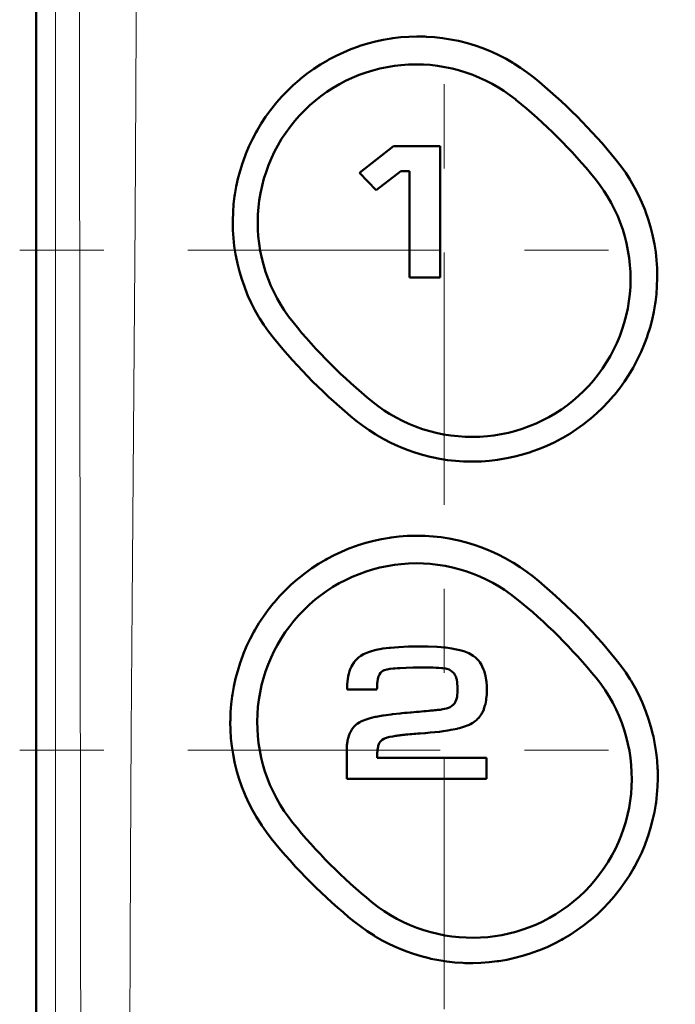
# Model space of a CAD drawing. Extents: x 0 to 1000, y 147 to 853.
# Drawn here: x 716 to 746, y 618 to 662 of the extents above; entities that cross this region are included whole.
import ezdxf

# ---------------------------------------------------------------- set-up
doc = ezdxf.new("R2010")
doc.units = 0
doc.header["$MEASUREMENT"] = 0
for name, pattern in [('AI-Linetype-18', [22.79997, 3.799995, -3.799995, 11.399985, -3.799995]), ('AI-Linetype-43', [22.79997, 3.799995, -3.799995, 11.399985, -3.799995]), ('AI-Linetype-45', [22.79997, 3.799995, -3.799995, 11.399985, -3.799995])]:
    doc.linetypes.add(name, pattern=pattern)
doc.layers.add('_U+30EC_U+30A4_U+30E4_U+30FC 1', color=7, linetype='Continuous', lineweight=0)

msp = doc.modelspace()

# ---------------------------------------------------------------- linework, layer by layer
at = {"layer": '_U+30EC_U+30A4_U+30E4_U+30FC 1', "color": 7, "lineweight": 50, "true_color": 0xffffff}
for p, q in [((717.05, 363.944), (717.05, 751.579)), ((731.649, 655.083), (733.189, 656.274)), ((733.189, 656.274), (735.286, 656.274)), ((735.286, 656.274), (735.286, 650.346)), ((732.406, 654.292), (731.649, 655.083)), ((733.51, 655.15), (732.406, 654.292)), ((733.915, 655.151), (733.51, 655.15)), ((733.915, 650.346), (733.915, 655.151)), ((735.286, 650.346), (733.915, 650.346)), ((732.435, 631.736), (731.094, 631.736)), ((731.076, 627.692), (731.076, 628.955)), ((732.445, 628.645), (737.38, 628.645)), ((737.38, 628.645), (737.38, 627.692)), ((737.38, 627.692), (731.076, 627.692))]:
    msp.add_line(p, q, dxfattribs=at)
at = {"layer": '_U+30EC_U+30A4_U+30E4_U+30FC 1', "color": 7, "linetype": 'AI-Linetype-18', "lineweight": 13, "true_color": 0xffffff}
msp.add_line((735.481, 541.277), (735.481, 670.583), dxfattribs=at)
at = {"layer": '_U+30EC_U+30A4_U+30E4_U+30FC 1', "color": 7, "linetype": 'AI-Linetype-45', "lineweight": 13, "true_color": 0xffffff}
msp.add_line((716.3, 651.578), (753.476, 651.578), dxfattribs=at)
at = {"layer": '_U+30EC_U+30A4_U+30E4_U+30FC 1', "color": 7, "lineweight": 13, "true_color": 0xffffff}
msp.add_line((742.158, 632.11), (742.158, 632.11), dxfattribs=at)
at = {"layer": '_U+30EC_U+30A4_U+30E4_U+30FC 1', "color": 7, "linetype": 'AI-Linetype-43', "lineweight": 13, "true_color": 0xffffff}
msp.add_line((716.3, 628.986), (753.792, 628.986), dxfattribs=at)
at = {"layer": '_U+30EC_U+30A4_U+30E4_U+30FC 1', "color": 7, "lineweight": 13, "true_color": 0xffffff}
for points in [[(717.834, 750.796), (717.847, 741.137), (717.891, 702.503), (717.909, 678.357), (717.919, 654.211), (717.922, 630.065), (717.919, 605.919), (717.905, 581.772), (717.888, 557.626), (717.862, 533.48), (717.825, 509.334), (717.809, 499.675), (717.728, 461.042), (717.68, 441.724), (717.569, 403.091), (717.435, 364.457)], [(718.873, 369.733), (718.849, 378.818), (718.883, 415.816), (718.953, 438.853), (719.014, 461.92), (719.029, 471.155), (719.052, 508.154), (719.065, 531.296), (719.081, 554.449), (719.089, 577.614), (719.078, 600.784), (719.05, 623.957), (719.022, 647.128), (718.979, 670.295), (718.921, 693.452), (718.894, 702.715), (718.758, 739.713)], [(719.885, 369.583), (719.92, 397.282), (720.05, 415.697), (720.27, 438.748), (720.483, 461.829), (720.637, 484.952), (720.757, 508.1), (720.818, 519.68), (720.885, 531.263), (721.019, 554.437), (721.08, 566.029), (721.132, 577.623), (721.179, 589.219), (721.222, 600.815), (721.258, 612.413), (721.302, 624.01), (721.334, 629.809), (721.375, 635.607), (721.468, 647.203), (721.51, 653.001), (721.544, 658.798), (721.6, 670.392), (721.656, 681.982), (721.72, 693.57)]]:
    msp.add_lwpolyline(points, dxfattribs=at)
at = {"layer": '_U+30EC_U+30A4_U+30E4_U+30FC 1', "color": 7, "lineweight": 50, "true_color": 0xffffff}
for points in [[(727.761, 647.623), (727.541, 647.908), (727.333, 648.204), (727.138, 648.509), (727.107, 648.56), (726.928, 648.874), (726.762, 649.196), (726.611, 649.525), (726.581, 649.596), (726.447, 649.933), (726.328, 650.275), (726.224, 650.622), (726.135, 650.975), (726.119, 651.049), (726.048, 651.406), (725.994, 651.765), (725.955, 652.126), (725.932, 652.489), (725.925, 652.853), (725.925, 652.927), (725.937, 653.291), (725.964, 653.654), (726.008, 654.016), (726.019, 654.092), (726.081, 654.452), (726.159, 654.808), (726.253, 655.16), (726.361, 655.509), (726.387, 655.584), (726.514, 655.927), (726.655, 656.263), (726.811, 656.593), (726.982, 656.916), (727.021, 656.986), (727.209, 657.3), (727.409, 657.605), (727.622, 657.901), (727.849, 658.188), (727.901, 658.25), (728.142, 658.524), (728.394, 658.788), (728.658, 659.04), (728.933, 659.28), (728.996, 659.333), (729.283, 659.558), (729.579, 659.771), (729.883, 659.97), (730.197, 660.156), (730.268, 660.196), (730.591, 660.365), (730.92, 660.52), (731.255, 660.66), (731.597, 660.786), (731.671, 660.811), (732.019, 660.918), (732.37, 661.01), (732.725, 661.086), (733.083, 661.147), (733.157, 661.158), (733.518, 661.2), (733.879, 661.226), (734.242, 661.237), (734.604, 661.231), (734.68, 661.228), (735.042, 661.204), (735.401, 661.163), (735.759, 661.107), (736.114, 661.036), (736.183, 661.02), (736.534, 660.93), (736.88, 660.825), (737.22, 660.705), (737.556, 660.57), (737.62, 660.542), (737.949, 660.39), (738.27, 660.223), (738.583, 660.043), (738.625, 660.018), (738.929, 659.822), (739.224, 659.613), (739.509, 659.392)], [(728.646, 648.326), (728.441, 648.591), (728.249, 648.867), (728.094, 649.109), (727.926, 649.401), (727.772, 649.701), (727.645, 649.976), (727.518, 650.288), (727.406, 650.605), (727.309, 650.927), (727.235, 651.221), (727.167, 651.551), (727.114, 651.883), (727.078, 652.217), (727.058, 652.519), (727.052, 652.856), (727.061, 653.192), (727.086, 653.528), (727.122, 653.831), (727.177, 654.163), (727.248, 654.492), (727.333, 654.817), (727.426, 655.111), (727.54, 655.428), (727.67, 655.738), (727.814, 656.042), (727.959, 656.315), (728.13, 656.605), (728.314, 656.886), (728.511, 657.158), (728.722, 657.421), (728.926, 657.654), (729.158, 657.897), (729.402, 658.128), (729.657, 658.348), (729.9, 658.54), (730.174, 658.735), (730.456, 658.918), (730.747, 659.088), (731.02, 659.231), (731.325, 659.373), (731.636, 659.501), (731.953, 659.615), (732.244, 659.704), (732.57, 659.789), (732.899, 659.858), (733.232, 659.911), (733.531, 659.946), (733.866, 659.969), (734.203, 659.977), (734.54, 659.969), (734.84, 659.949), (735.174, 659.911), (735.507, 659.857), (735.836, 659.788), (736.124, 659.715), (736.446, 659.617), (736.763, 659.504), (737.075, 659.376), (737.343, 659.252), (737.642, 659.098), (737.933, 658.929), (738.167, 658.78), (738.443, 658.587), (738.709, 658.383)], [(743.247, 655.651), (743.468, 655.365), (743.677, 655.069), (743.873, 654.764), (743.913, 654.699), (744.093, 654.384), (744.258, 654.061), (744.41, 653.731), (744.548, 653.394), (744.574, 653.323), (744.694, 652.98), (744.798, 652.632), (744.887, 652.279), (744.904, 652.203), (744.975, 651.846), (745.03, 651.487), (745.069, 651.125), (745.092, 650.762), (745.095, 650.682), (745.1, 650.317), (745.088, 649.954), (745.06, 649.591), (745.017, 649.229), (745.005, 649.149), (744.943, 648.79), (744.865, 648.434), (744.772, 648.082), (744.663, 647.734), (744.637, 647.659), (744.51, 647.317), (744.369, 646.981), (744.213, 646.652), (744.043, 646.33), (744.004, 646.261), (743.817, 645.948), (743.616, 645.643), (743.403, 645.348), (743.177, 645.062), (743.127, 645.002), (742.886, 644.729), (742.634, 644.466), (742.37, 644.215), (742.096, 643.975), (742.036, 643.925), (741.749, 643.7), (741.453, 643.488), (741.149, 643.289), (740.835, 643.103), (740.767, 643.065), (740.444, 642.896), (740.115, 642.741), (739.78, 642.601), (739.438, 642.476), (739.367, 642.452), (739.019, 642.344), (738.667, 642.252), (738.312, 642.176), (737.953, 642.115), (737.881, 642.104), (737.519, 642.062), (737.157, 642.035), (736.794, 642.025), (736.431, 642.03), (736.354, 642.033), (735.991, 642.057), (735.631, 642.097), (735.272, 642.153), (734.916, 642.224), (734.842, 642.241), (734.491, 642.331), (734.144, 642.436), (733.802, 642.556), (733.466, 642.691), (733.397, 642.721), (733.068, 642.873), (732.746, 643.04), (732.432, 643.22), (732.384, 643.249), (732.08, 643.445), (731.784, 643.654), (731.5, 643.875)], [(742.289, 654.809), (742.495, 654.543), (742.689, 654.268), (742.851, 654.013), (743.019, 653.721), (743.173, 653.422), (743.313, 653.116), (743.427, 652.835), (743.539, 652.518), (743.636, 652.196), (743.711, 651.9), (743.778, 651.57), (743.831, 651.238), (743.867, 650.904), (743.887, 650.597), (743.893, 650.26), (743.884, 649.924), (743.858, 649.589), (743.822, 649.283), (743.766, 648.951), (743.695, 648.623), (743.609, 648.298), (743.517, 648.005), (743.402, 647.688), (743.272, 647.378), (743.128, 647.074), (742.984, 646.803), (742.813, 646.514), (742.628, 646.232), (742.431, 645.96), (742.221, 645.697), (742.019, 645.467), (741.787, 645.225), (741.543, 644.993), (741.288, 644.773), (741.048, 644.584), (740.775, 644.388), (740.493, 644.205), (740.202, 644.035), (739.932, 643.893), (739.627, 643.75), (739.317, 643.621), (739, 643.508), (738.711, 643.418), (738.385, 643.333), (738.056, 643.264), (737.724, 643.209), (737.425, 643.174), (737.089, 643.15), (736.753, 643.141), (736.416, 643.149), (736.113, 643.169), (735.779, 643.206), (735.446, 643.259), (735.116, 643.328), (734.823, 643.402), (734.501, 643.5), (734.184, 643.613), (733.872, 643.74), (733.599, 643.867), (733.3, 644.022), (733.008, 644.19), (732.768, 644.343), (732.492, 644.536), (732.227, 644.741)], [(727.663, 624.998), (727.441, 625.285), (727.232, 625.583), (727.187, 625.651), (726.994, 625.959), (726.814, 626.274), (726.649, 626.597), (726.498, 626.927), (726.468, 626.998), (726.334, 627.336), (726.215, 627.679), (726.112, 628.028), (726.023, 628.381), (726.006, 628.455), (725.936, 628.812), (725.882, 629.172), (725.844, 629.533), (725.821, 629.897), (725.814, 630.261), (725.815, 630.34), (725.827, 630.704), (725.855, 631.067), (725.899, 631.43), (725.911, 631.51), (725.974, 631.869), (726.052, 632.226), (726.146, 632.578), (726.255, 632.927), (726.282, 633.005), (726.41, 633.348), (726.552, 633.685), (726.709, 634.015), (726.88, 634.339), (726.921, 634.411), (727.109, 634.726), (727.311, 635.031), (727.525, 635.328), (727.752, 635.615), (727.806, 635.679), (728.048, 635.954), (728.302, 636.218), (728.566, 636.471), (728.842, 636.712), (728.906, 636.765), (729.194, 636.991), (729.491, 637.204), (729.797, 637.405), (730.112, 637.591), (730.183, 637.631), (730.507, 637.801), (730.837, 637.956), (731.174, 638.097), (731.517, 638.223), (731.591, 638.249), (731.94, 638.357), (732.293, 638.449), (732.649, 638.526), (733.008, 638.588), (733.084, 638.599), (733.446, 638.642), (733.809, 638.669), (734.172, 638.68), (734.537, 638.675), (734.616, 638.672), (734.979, 638.648), (735.34, 638.608), (735.699, 638.553), (736.056, 638.482), (736.13, 638.465), (736.483, 638.375), (736.83, 638.27), (737.173, 638.15), (737.511, 638.015), (737.582, 637.984), (737.912, 637.832), (738.235, 637.665), (738.55, 637.485), (738.599, 637.455), (738.905, 637.258), (739.202, 637.049), (739.488, 636.828)], [(728.626, 625.718), (728.421, 625.985), (728.245, 626.236), (728.064, 626.521), (727.896, 626.814), (727.743, 627.114), (727.603, 627.422), (727.491, 627.702), (727.379, 628.02), (727.283, 628.344), (727.209, 628.637), (727.142, 628.968), (727.09, 629.301), (727.054, 629.637), (727.035, 629.94), (727.029, 630.278), (727.038, 630.615), (727.064, 630.952), (727.101, 631.257), (727.156, 631.59), (727.227, 631.919), (727.314, 632.245), (727.406, 632.54), (727.522, 632.858), (727.652, 633.169), (727.796, 633.473), (727.942, 633.748), (728.114, 634.039), (728.298, 634.321), (728.496, 634.594), (728.69, 634.838), (728.912, 635.092), (729.145, 635.336), (729.389, 635.568), (729.645, 635.788), (729.889, 635.981), (730.163, 636.178), (730.446, 636.361), (730.737, 636.531), (731.011, 636.675), (731.316, 636.818), (731.627, 636.947), (731.945, 637.061), (732.237, 637.152), (732.564, 637.237), (732.894, 637.307), (733.227, 637.361), (733.528, 637.397), (733.864, 637.421), (734.202, 637.43), (734.539, 637.423), (734.843, 637.403), (735.179, 637.366), (735.512, 637.313), (735.843, 637.244), (736.135, 637.17), (736.458, 637.073), (736.777, 636.96), (737.09, 636.833), (737.365, 636.706), (737.665, 636.552), (737.958, 636.383), (738.199, 636.23), (738.476, 636.037), (738.742, 635.832)], [(731.45, 633.017), (731.45, 633.017), (731.545, 633.119), (731.605, 633.173), (731.714, 633.255), (731.832, 633.324), (731.911, 633.362), (732.063, 633.423), (732.139, 633.448), (732.338, 633.503), (732.404, 633.519), (732.646, 633.565), (732.707, 633.575), (733.004, 633.613), (733.05, 633.618), (733.409, 633.647), (733.432, 633.649), (733.856, 633.667), (734.322, 633.676), (734.757, 633.671), (735.149, 633.654), (735.175, 633.653), (735.505, 633.626), (735.55, 633.621), (735.826, 633.583), (735.884, 633.573), (736.113, 633.526), (736.179, 633.51), (736.367, 633.454), (736.433, 633.43), (736.589, 633.365), (736.665, 633.327), (736.78, 633.257), (736.886, 633.175), (736.945, 633.121), (737.039, 633.017), (737.083, 632.96), (737.16, 632.84), (737.195, 632.775), (737.258, 632.635), (737.282, 632.568), (737.33, 632.406), (737.345, 632.339), (737.377, 632.154), (737.385, 632.091), (737.401, 631.882), (737.403, 631.823), (737.403, 631.786), (737.4, 631.552), (737.397, 631.501), (737.377, 631.301), (737.369, 631.244), (737.334, 631.068), (737.318, 631.007), (737.268, 630.854), (737.259, 630.831), (737.198, 630.695)], [(731.094, 631.736), (731.093, 631.817), (731.095, 631.952), (731.104, 632.088), (731.117, 632.202), (731.14, 632.336), (731.162, 632.434), (731.201, 632.564), (731.232, 632.649), (731.289, 632.772), (731.328, 632.844), (731.403, 632.958), (731.45, 633.017)], [(743.25, 633.074), (743.472, 632.788), (743.682, 632.491), (743.88, 632.185), (743.917, 632.124), (744.099, 631.808), (744.266, 631.485), (744.42, 631.154), (744.454, 631.074), (744.59, 630.735), (744.71, 630.392), (744.816, 630.043), (744.906, 629.69), (744.925, 629.606), (744.996, 629.248), (745.052, 628.888), (745.092, 628.526), (745.116, 628.162), (745.119, 628.078), (745.124, 627.713), (745.113, 627.349), (745.086, 626.985), (745.043, 626.623), (745.031, 626.54), (744.969, 626.18), (744.892, 625.824), (744.799, 625.471), (744.691, 625.122), (744.664, 625.043), (744.537, 624.7), (744.396, 624.364), (744.24, 624.034), (744.07, 623.71), (744.029, 623.638), (743.842, 623.324), (743.642, 623.018), (743.429, 622.722), (743.203, 622.435), (743.15, 622.372), (742.909, 622.097), (742.656, 621.833), (742.393, 621.581), (742.118, 621.34), (742.053, 621.286), (741.766, 621.06), (741.469, 620.846), (741.164, 620.646), (740.85, 620.459), (740.775, 620.417), (740.451, 620.247), (740.121, 620.092), (739.784, 619.95), (739.441, 619.824), (739.363, 619.797), (739.014, 619.689), (738.661, 619.596), (738.305, 619.519), (737.944, 619.457), (737.863, 619.445), (737.501, 619.402), (737.137, 619.375), (736.772, 619.364), (736.407, 619.369), (736.321, 619.372), (735.957, 619.397), (735.595, 619.436), (735.235, 619.492), (734.877, 619.563), (734.793, 619.583), (734.44, 619.673), (734.091, 619.778), (733.748, 619.899), (733.409, 620.034), (733.331, 620.068), (733, 620.222), (732.677, 620.389), (732.362, 620.57), (732.305, 620.605), (731.999, 620.802), (731.702, 621.013), (731.416, 621.235)], [(733.359, 632.692), (733.243, 632.683), (733.176, 632.676), (733.047, 632.66), (733.02, 632.656), (732.892, 632.634), (732.878, 632.631), (732.779, 632.604), (732.771, 632.602), (732.709, 632.574), (732.654, 632.535), (732.604, 632.481), (732.602, 632.478), (732.555, 632.405), (732.555, 632.405), (732.514, 632.313), (732.481, 632.204), (732.458, 632.077), (732.452, 632.015)], [(734.802, 630.77), (734.867, 630.776), (734.973, 630.785), (735.048, 630.791), (735.115, 630.797), (735.178, 630.803), (735.238, 630.809), (735.297, 630.816), (735.355, 630.824), (735.415, 630.834), (735.487, 630.848), (735.576, 630.87), (735.663, 630.9), (735.744, 630.937), (735.818, 630.983), (735.885, 631.038), (735.943, 631.103), (735.99, 631.179), (735.99, 631.18), (736.022, 631.258), (736.044, 631.335), (736.059, 631.415), (736.068, 631.495), (736.073, 631.577), (736.074, 631.658), (736.074, 631.739), (736.074, 631.836), (736.074, 631.854), (736.065, 632.012), (736.062, 632.046), (736.04, 632.174), (736.029, 632.218), (735.994, 632.319), (735.972, 632.365), (735.923, 632.445), (735.891, 632.485), (735.826, 632.547), (735.75, 632.598), (735.696, 632.625), (735.601, 632.659), (735.532, 632.675), (735.414, 632.691), (735.374, 632.695), (735.24, 632.705), (735.106, 632.713), (734.972, 632.718), (734.838, 632.721), (734.704, 632.723), (734.57, 632.723), (734.435, 632.722), (734.08, 632.721), (733.76, 632.713), (733.481, 632.7), (733.359, 632.692)], [(732.452, 632.015), (732.45, 631.988), (732.448, 631.96), (732.447, 631.932), (732.447, 631.931), (732.446, 631.903), (732.444, 631.875), (732.443, 631.847), (732.441, 631.819), (732.44, 631.791), (732.437, 631.763), (732.435, 631.736)], [(731.076, 628.955), (731.076, 629.046), (731.08, 629.162), (731.083, 629.208), (731.103, 629.38), (731.111, 629.43), (731.147, 629.579), (731.162, 629.63), (731.212, 629.758), (731.236, 629.807), (731.301, 629.918), (731.331, 629.961), (731.413, 630.059), (731.506, 630.145), (731.55, 630.18), (731.66, 630.252), (731.711, 630.28), (731.834, 630.335), (731.9, 630.359), (732.093, 630.421), (732.129, 630.431), (732.363, 630.487), (732.4, 630.494), (732.706, 630.55), (732.715, 630.552), (732.732, 630.554), (733.074, 630.603), (733.136, 630.611), (733.479, 630.65), (733.566, 630.658)], [(733.566, 630.658), (733.685, 630.67), (733.809, 630.681), (733.932, 630.692), (733.976, 630.696), (734.1, 630.706), (734.224, 630.716), (734.339, 630.726), (734.45, 630.736), (734.556, 630.746), (734.66, 630.756), (734.763, 630.766), (734.802, 630.77)], [(737.198, 630.695), (737.18, 630.662), (737.154, 630.617), (737.113, 630.553), (737.067, 630.491), (737.037, 630.453), (736.985, 630.397), (736.93, 630.344), (736.891, 630.31), (736.83, 630.263), (736.767, 630.221), (736.733, 630.201), (736.665, 630.165)], [(736.665, 630.165), (736.659, 630.162), (736.575, 630.123), (736.52, 630.1), (736.434, 630.068), (736.347, 630.038), (736.26, 630.011), (736.171, 629.986), (736.081, 629.964), (736.054, 629.958), (735.964, 629.937), (735.874, 629.919), (735.783, 629.901)], [(733.681, 629.685), (733.662, 629.683), (733.605, 629.676), (733.549, 629.669), (733.493, 629.662), (733.437, 629.655), (733.38, 629.647), (733.324, 629.639), (733.268, 629.63), (733.151, 629.612), (733.019, 629.588), (732.892, 629.557), (732.875, 629.551), (732.776, 629.513), (732.748, 629.499), (732.672, 629.452), (732.644, 629.43), (732.587, 629.37), (732.541, 629.301), (732.523, 629.263), (732.497, 629.183), (732.487, 629.141), (732.475, 629.075), (732.465, 629.008), (732.458, 628.941), (732.452, 628.874), (732.448, 628.807), (732.446, 628.74), (732.445, 628.645)], [(735.783, 629.901), (735.777, 629.9), (735.643, 629.877), (735.434, 629.846), (735.26, 629.823), (735.05, 629.8), (735.045, 629.799), (734.834, 629.779), (734.624, 629.761), (734.606, 629.759), (734.395, 629.744), (734.289, 629.737), (734.197, 629.731), (734.106, 629.724), (734.014, 629.717), (733.923, 629.709), (733.831, 629.7), (733.74, 629.691), (733.681, 629.685)]]:
    msp.add_lwpolyline(points, dxfattribs=at)
for points in [[(743.247, 655.651), (742.135, 657.025), (740.882, 658.279), (739.509, 659.392)], [(742.289, 654.809), (741.223, 656.121), (740.023, 657.319), (738.708, 658.382)], [(728.646, 648.326), (729.711, 647.009), (730.912, 645.808), (732.227, 644.741)], [(727.761, 647.623), (728.872, 646.246), (730.125, 644.989), (731.5, 643.875)], [(743.25, 633.074), (742.131, 634.454), (740.87, 635.712), (739.488, 636.828)], [(742.334, 632.253), (741.265, 633.568), (740.061, 634.767), (738.742, 635.832)], [(742.333, 632.252), (744.663, 629.39), (744.451, 625.229), (741.841, 622.619)], [(728.626, 625.718), (729.691, 624.398), (730.892, 623.194), (732.207, 622.125)], [(727.663, 624.998), (728.778, 623.615), (730.037, 622.354), (731.416, 621.235)], [(741.841, 622.619), (739.231, 620.009), (735.071, 619.796), (732.208, 622.125)]]:
    msp.add_open_spline(points, degree=3, dxfattribs=at)

doc.saveas('drawing.dxf')
